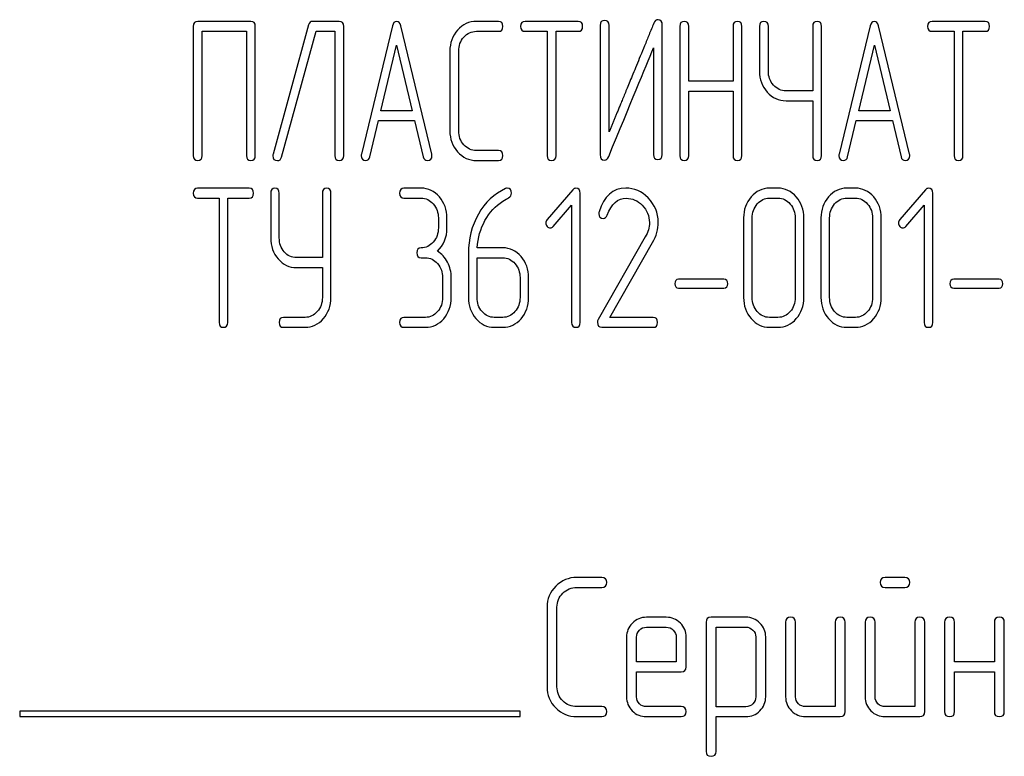
# Model space of a CAD drawing. Units: millimetres. Extents: x 0 to 2937, y -2 to 2077.
# Drawn here: x 1330 to 1366, y 1509 to 1535 of the extents above; entities that cross this region are included whole.
import ezdxf

# ---------------------------------------------------------------- set-up
doc = ezdxf.new("R2010")
doc.units = ezdxf.units.MM
doc.header["$LTSCALE"] = 161.538462
doc.layers.get('0').update_dxf_attribs({"linetype": 'CONTINUOUS'})

msp = doc.modelspace()

# ---------------------------------------------------------------- linework, layer by layer
at = {"color": 7, "linetype": 'Continuous'}
for p, q in [((1336.715, 1535.007), (1336.715, 1530.361)), ((1338.785, 1535.186), (1336.874, 1535.186)), ((1338.944, 1530.361), (1338.944, 1535.007)), ((1340.859, 1535.061), (1339.584, 1530.415)), ((1341.963, 1535.186), (1341.012, 1535.186)), ((1342.122, 1530.361), (1342.122, 1535.007)), ((1343.871, 1535.021), (1342.758, 1530.411)), ((1345.29, 1530.411), (1344.177, 1535.021)), ((1347.688, 1535.186), (1346.896, 1535.186)), ((1350.554, 1535.186), (1348.643, 1535.186)), ((1351.346, 1535.043), (1351.346, 1530.397)), ((1351.664, 1531.208), (1351.664, 1535.043)), ((1353.576, 1530.397), (1353.576, 1535.043)), ((1354.209, 1535.007), (1354.209, 1530.361)), ((1354.527, 1533.038), (1354.527, 1535.007)), ((1356.121, 1535.007), (1356.121, 1533.038)), ((1356.439, 1530.361), (1356.439, 1535.007)), ((1357.072, 1535.007), (1357.072, 1533.399)), ((1357.39, 1533.399), (1357.39, 1535.007)), ((1358.984, 1535.007), (1358.984, 1532.688)), ((1359.302, 1530.361), (1359.302, 1535.007)), ((1361.048, 1535.021), (1359.935, 1530.411)), ((1362.467, 1530.411), (1361.353, 1535.021)), ((1365.186, 1535.186), (1363.275, 1535.186)), ((1337.033, 1530.361), (1337.033, 1534.828)), ((1337.033, 1534.828), (1338.626, 1534.828)), ((1338.626, 1534.828), (1338.626, 1530.361)), ((1339.889, 1530.307), (1341.13, 1534.828)), ((1341.13, 1534.828), (1341.804, 1534.828)), ((1341.804, 1534.828), (1341.804, 1530.361)), ((1346.896, 1534.828), (1347.688, 1534.828)), ((1348.643, 1534.828), (1349.438, 1534.828)), ((1349.438, 1534.828), (1349.438, 1530.361)), ((1349.756, 1530.361), (1349.756, 1534.828)), ((1349.756, 1534.828), (1350.554, 1534.828)), ((1363.275, 1534.828), (1364.07, 1534.828)), ((1364.07, 1534.828), (1364.07, 1530.361)), ((1364.388, 1530.361), (1364.388, 1534.828)), ((1364.388, 1534.828), (1365.186, 1534.828)), ((1343.461, 1531.973), (1344.024, 1534.328)), ((1344.024, 1534.328), (1344.587, 1531.973)), ((1360.638, 1531.973), (1361.201, 1534.328)), ((1361.201, 1534.328), (1361.764, 1531.973)), ((1345.939, 1534.114), (1345.939, 1531.254)), ((1346.257, 1531.254), (1346.257, 1534.114)), ((1353.258, 1534.232), (1353.258, 1530.397)), ((1356.121, 1533.038), (1354.527, 1533.038)), ((1354.527, 1530.361), (1354.527, 1532.68)), ((1354.527, 1532.68), (1356.121, 1532.68)), ((1356.121, 1532.68), (1356.121, 1530.361)), ((1358.984, 1532.688), (1358.026, 1532.688)), ((1358.026, 1532.33), (1358.984, 1532.33)), ((1358.984, 1532.33), (1358.984, 1530.361)), ((1344.587, 1531.973), (1343.461, 1531.973)), ((1361.764, 1531.973), (1360.638, 1531.973)), ((1343.063, 1530.318), (1343.375, 1531.615)), ((1343.375, 1531.615), (1344.673, 1531.615)), ((1344.673, 1531.615), (1344.985, 1530.318)), ((1360.24, 1530.318), (1360.552, 1531.615)), ((1360.552, 1531.615), (1361.85, 1531.615)), ((1361.85, 1531.615), (1362.161, 1530.318)), ((1347.688, 1530.54), (1346.896, 1530.54)), ((1346.896, 1530.182), (1347.688, 1530.182)), ((1338.727, 1529.186), (1336.869, 1529.186)), ((1339.497, 1529.007), (1339.497, 1527.399)), ((1339.806, 1527.399), (1339.806, 1529.007)), ((1341.355, 1529.007), (1341.355, 1526.688)), ((1341.664, 1525.254), (1341.664, 1529.007)), ((1344.907, 1529.186), (1344.289, 1529.186)), ((1350.363, 1529.132), (1349.439, 1528.056)), ((1350.626, 1524.361), (1350.626, 1529.007)), ((1357.737, 1529.186), (1357.428, 1529.186)), ((1360.519, 1529.186), (1360.21, 1529.186)), ((1363.039, 1529.132), (1362.114, 1528.056)), ((1363.301, 1524.361), (1363.301, 1529.007)), ((1336.869, 1528.828), (1337.642, 1528.828)), ((1337.642, 1528.828), (1337.642, 1524.361)), ((1337.951, 1524.361), (1337.951, 1528.828)), ((1337.951, 1528.828), (1338.727, 1528.828)), ((1344.289, 1528.828), (1344.907, 1528.828)), ((1357.428, 1528.828), (1357.737, 1528.828)), ((1360.21, 1528.828), (1360.519, 1528.828)), ((1349.656, 1527.81), (1350.317, 1528.575)), ((1350.317, 1528.575), (1350.317, 1524.361)), ((1362.331, 1527.81), (1362.992, 1528.575)), ((1362.992, 1528.575), (1362.992, 1524.361)), ((1345.525, 1528.114), (1345.525, 1527.756)), ((1345.834, 1527.756), (1345.834, 1528.114)), ((1356.5, 1528.114), (1356.5, 1525.254)), ((1356.809, 1525.254), (1356.809, 1528.114)), ((1358.358, 1528.114), (1358.358, 1525.254)), ((1358.667, 1525.254), (1358.667, 1528.114)), ((1359.282, 1528.114), (1359.282, 1525.254)), ((1359.592, 1525.254), (1359.592, 1528.114)), ((1361.14, 1528.114), (1361.14, 1525.254)), ((1361.45, 1525.254), (1361.45, 1528.114)), ((1352.967, 1527.431), (1351.269, 1524.461)), ((1351.69, 1524.54), (1353.226, 1527.231)), ((1346.607, 1526.845), (1346.607, 1525.254)), ((1347.844, 1527.041), (1346.923, 1527.041)), ((1341.355, 1526.688), (1340.424, 1526.688)), ((1344.907, 1526.684), (1345.062, 1526.684)), ((1346.916, 1525.254), (1346.916, 1526.684)), ((1346.916, 1526.684), (1347.844, 1526.684)), ((1340.424, 1526.33), (1341.355, 1526.33)), ((1341.355, 1526.33), (1341.355, 1525.254)), ((1345.68, 1525.969), (1345.68, 1525.254)), ((1345.989, 1525.254), (1345.989, 1525.969)), ((1348.462, 1525.969), (1348.462, 1525.254)), ((1348.771, 1525.254), (1348.771, 1525.969)), ((1355.792, 1525.908), (1354.163, 1525.908)), ((1365.685, 1525.908), (1364.056, 1525.908)), ((1354.163, 1525.594), (1355.792, 1525.594)), ((1364.056, 1525.594), (1365.685, 1525.594)), ((1340.733, 1524.54), (1339.961, 1524.54)), ((1345.062, 1524.54), (1344.289, 1524.54)), ((1347.844, 1524.54), (1347.535, 1524.54)), ((1353.248, 1524.54), (1351.69, 1524.54)), ((1357.737, 1524.54), (1357.428, 1524.54)), ((1360.519, 1524.54), (1360.21, 1524.54)), ((1339.961, 1524.182), (1340.733, 1524.182)), ((1344.289, 1524.182), (1345.062, 1524.182)), ((1347.535, 1524.182), (1347.844, 1524.182)), ((1351.399, 1524.182), (1353.248, 1524.182)), ((1357.428, 1524.182), (1357.737, 1524.182)), ((1360.21, 1524.182), (1360.519, 1524.182)), ((1351.399, 1515.186), (1350.509, 1515.186)), ((1362.296, 1515.186), (1361.588, 1515.186)), ((1350.509, 1514.828), (1351.399, 1514.828)), ((1361.588, 1514.828), (1362.296, 1514.828)), ((1349.433, 1514.114), (1349.433, 1511.254)), ((1349.791, 1511.254), (1349.791, 1514.114)), ((1353.722, 1513.753), (1353.004, 1513.753)), ((1356.585, 1513.756), (1355.33, 1513.756)), ((1353.004, 1513.395), (1353.722, 1513.395)), ((1355.152, 1513.578), (1355.152, 1508.931)), ((1355.509, 1510.536), (1355.509, 1513.399)), ((1355.509, 1513.399), (1356.585, 1513.399)), ((1358.011, 1513.578), (1358.011, 1510.897)), ((1358.368, 1510.897), (1358.368, 1513.578)), ((1359.798, 1513.578), (1359.798, 1510.54)), ((1360.155, 1510.361), (1360.155, 1513.578)), ((1360.87, 1513.578), (1360.87, 1510.897)), ((1361.227, 1510.897), (1361.227, 1513.578)), ((1362.657, 1513.578), (1362.657, 1510.54)), ((1363.014, 1510.361), (1363.014, 1513.578)), ((1363.729, 1513.578), (1363.729, 1510.361)), ((1364.087, 1512.148), (1364.087, 1513.578)), ((1365.516, 1513.578), (1365.516, 1512.148)), ((1365.874, 1510.361), (1365.874, 1513.578)), ((1352.292, 1513.038), (1352.292, 1510.897)), ((1352.65, 1512.148), (1352.65, 1513.038)), ((1354.079, 1513.038), (1354.079, 1512.148)), ((1354.437, 1511.969), (1354.437, 1513.038)), ((1356.939, 1513.045), (1356.939, 1510.897)), ((1357.296, 1510.897), (1357.296, 1513.045)), ((1354.079, 1512.148), (1352.65, 1512.148)), ((1365.516, 1512.148), (1364.087, 1512.148)), ((1352.65, 1510.897), (1352.65, 1511.791)), ((1352.65, 1511.791), (1354.255, 1511.791)), ((1364.087, 1510.361), (1364.087, 1511.791)), ((1364.087, 1511.791), (1365.516, 1511.791)), ((1365.516, 1511.791), (1365.516, 1510.361)), ((1351.399, 1510.54), (1350.509, 1510.54)), ((1354.255, 1510.54), (1353.004, 1510.54)), ((1356.585, 1510.536), (1355.509, 1510.536)), ((1359.798, 1510.54), (1358.726, 1510.54)), ((1362.657, 1510.54), (1361.585, 1510.54)), ((1330.473, 1510.382), (1330.473, 1510.182)), ((1348.473, 1510.382), (1330.473, 1510.382)), ((1330.473, 1510.182), (1348.473, 1510.182)), ((1348.473, 1510.182), (1348.473, 1510.382)), ((1350.509, 1510.182), (1351.399, 1510.182)), ((1353.004, 1510.182), (1354.255, 1510.182)), ((1355.509, 1508.931), (1355.509, 1510.179)), ((1355.509, 1510.179), (1356.585, 1510.179)), ((1358.726, 1510.182), (1359.976, 1510.182)), ((1361.585, 1510.182), (1362.836, 1510.182))]:
    msp.add_line(p, q, dxfattribs=at)
msp.add_arc((1351.515, 1528.275), 0.218, 162.9387, 180.0331, dxfattribs=at)
for points in [[(1336.874, 1535.186), (1336.765, 1535.186), (1336.715, 1535.125), (1336.715, 1535.007)], [(1338.944, 1535.007), (1338.944, 1535.125), (1338.89, 1535.186), (1338.785, 1535.186)], [(1341.012, 1535.186), (1340.932, 1535.186), (1340.882, 1535.143), (1340.859, 1535.061)], [(1342.122, 1535.007), (1342.122, 1535.125), (1342.068, 1535.186), (1341.963, 1535.186)], [(1344.024, 1535.182), (1343.948, 1535.182), (1343.897, 1535.128), (1343.871, 1535.021)], [(1344.177, 1535.021), (1344.151, 1535.129), (1344.1, 1535.182), (1344.024, 1535.182)], [(1346.896, 1535.186), (1346.629, 1535.186), (1346.403, 1535.079), (1346.218, 1534.872)], [(1347.847, 1535.007), (1347.847, 1535.125), (1347.793, 1535.186), (1347.688, 1535.186)], [(1347.688, 1534.828), (1347.793, 1534.828), (1347.847, 1534.886), (1347.847, 1535.007)], [(1348.643, 1535.186), (1348.535, 1535.186), (1348.484, 1535.125), (1348.484, 1535.007)], [(1348.484, 1535.007), (1348.484, 1534.886), (1348.535, 1534.828), (1348.643, 1534.828)], [(1350.713, 1535.007), (1350.713, 1535.125), (1350.659, 1535.186), (1350.554, 1535.186)], [(1350.554, 1534.828), (1350.659, 1534.828), (1350.713, 1534.886), (1350.713, 1535.007)], [(1351.505, 1535.222), (1351.397, 1535.222), (1351.346, 1535.161), (1351.346, 1535.043)], [(1351.664, 1535.043), (1351.664, 1535.161), (1351.61, 1535.222), (1351.505, 1535.222)], [(1353.427, 1535.247), (1353.357, 1535.247), (1353.306, 1535.204), (1353.271, 1535.119)], [(1353.576, 1535.043), (1353.576, 1535.179), (1353.525, 1535.247), (1353.427, 1535.247)], [(1354.368, 1535.186), (1354.26, 1535.186), (1354.209, 1535.125), (1354.209, 1535.007)], [(1354.527, 1535.007), (1354.527, 1535.125), (1354.473, 1535.186), (1354.368, 1535.186)], [(1356.28, 1535.186), (1356.172, 1535.186), (1356.121, 1535.125), (1356.121, 1535.007)], [(1356.439, 1535.007), (1356.439, 1535.125), (1356.385, 1535.186), (1356.28, 1535.186)], [(1357.231, 1535.186), (1357.123, 1535.186), (1357.072, 1535.125), (1357.072, 1535.007)], [(1357.39, 1535.007), (1357.39, 1535.125), (1357.336, 1535.186), (1357.231, 1535.186)], [(1359.143, 1535.186), (1359.035, 1535.186), (1358.984, 1535.125), (1358.984, 1535.007)], [(1359.302, 1535.007), (1359.302, 1535.125), (1359.248, 1535.186), (1359.143, 1535.186)], [(1361.201, 1535.182), (1361.124, 1535.182), (1361.074, 1535.128), (1361.048, 1535.021)], [(1361.353, 1535.021), (1361.328, 1535.129), (1361.277, 1535.182), (1361.201, 1535.182)], [(1363.275, 1535.186), (1363.166, 1535.186), (1363.116, 1535.125), (1363.116, 1535.007)], [(1363.116, 1535.007), (1363.116, 1534.886), (1363.166, 1534.828), (1363.275, 1534.828)], [(1365.345, 1535.007), (1365.345, 1535.125), (1365.291, 1535.186), (1365.186, 1535.186)], [(1365.186, 1534.828), (1365.291, 1534.828), (1365.345, 1534.886), (1365.345, 1535.007)], [(1346.218, 1534.872), (1346.031, 1534.664), (1345.939, 1534.41), (1345.939, 1534.114)], [(1346.257, 1534.114), (1346.257, 1534.31), (1346.317, 1534.478), (1346.444, 1534.618)], [(1346.444, 1534.618), (1346.569, 1534.757), (1346.718, 1534.828), (1346.896, 1534.828)], [(1351.649, 1530.321), (1352.431, 1532.223), (1352.965, 1533.524), (1353.258, 1534.232)], [(1357.072, 1533.399), (1357.072, 1533.102), (1357.164, 1532.848), (1357.349, 1532.641)], [(1357.575, 1532.895), (1357.45, 1533.034), (1357.39, 1533.202), (1357.39, 1533.399)], [(1358.026, 1532.688), (1357.848, 1532.688), (1357.699, 1532.755), (1357.575, 1532.895)], [(1357.349, 1532.641), (1357.533, 1532.434), (1357.759, 1532.33), (1358.026, 1532.33)], [(1345.939, 1531.254), (1345.939, 1530.954), (1346.031, 1530.7), (1346.218, 1530.492)], [(1346.444, 1530.746), (1346.317, 1530.886), (1346.257, 1531.054), (1346.257, 1531.254)], [(1346.896, 1530.54), (1346.718, 1530.54), (1346.569, 1530.608), (1346.444, 1530.746)], [(1336.715, 1530.361), (1336.715, 1530.239), (1336.765, 1530.182), (1336.874, 1530.182)], [(1336.874, 1530.182), (1336.979, 1530.182), (1337.033, 1530.239), (1337.033, 1530.361)], [(1338.626, 1530.361), (1338.626, 1530.239), (1338.677, 1530.182), (1338.785, 1530.182)], [(1338.785, 1530.182), (1338.89, 1530.182), (1338.944, 1530.239), (1338.944, 1530.361)], [(1339.584, 1530.415), (1339.577, 1530.393), (1339.574, 1530.372), (1339.574, 1530.354)], [(1341.804, 1530.361), (1341.804, 1530.239), (1341.855, 1530.182), (1341.963, 1530.182)], [(1341.963, 1530.182), (1342.068, 1530.182), (1342.122, 1530.239), (1342.122, 1530.361)], [(1342.758, 1530.411), (1342.752, 1530.39), (1342.752, 1530.372), (1342.752, 1530.357)], [(1342.752, 1530.357), (1342.752, 1530.243), (1342.806, 1530.186), (1342.914, 1530.186)], [(1345.134, 1530.186), (1345.242, 1530.186), (1345.296, 1530.243), (1345.296, 1530.357)], [(1345.296, 1530.357), (1345.296, 1530.372), (1345.293, 1530.39), (1345.29, 1530.411)], [(1346.218, 1530.492), (1346.403, 1530.286), (1346.629, 1530.182), (1346.896, 1530.182)], [(1347.847, 1530.361), (1347.847, 1530.479), (1347.793, 1530.54), (1347.688, 1530.54)], [(1347.688, 1530.182), (1347.793, 1530.182), (1347.847, 1530.239), (1347.847, 1530.361)], [(1349.438, 1530.361), (1349.438, 1530.239), (1349.489, 1530.182), (1349.597, 1530.182)], [(1349.597, 1530.182), (1349.702, 1530.182), (1349.756, 1530.239), (1349.756, 1530.361)], [(1351.346, 1530.397), (1351.346, 1530.261), (1351.394, 1530.193), (1351.496, 1530.193)], [(1353.258, 1530.397), (1353.258, 1530.275), (1353.309, 1530.218), (1353.417, 1530.218)], [(1353.417, 1530.218), (1353.522, 1530.218), (1353.576, 1530.275), (1353.576, 1530.397)], [(1354.209, 1530.361), (1354.209, 1530.239), (1354.26, 1530.182), (1354.368, 1530.182)], [(1354.368, 1530.182), (1354.473, 1530.182), (1354.527, 1530.239), (1354.527, 1530.361)], [(1356.121, 1530.361), (1356.121, 1530.239), (1356.172, 1530.182), (1356.28, 1530.182)], [(1356.28, 1530.182), (1356.385, 1530.182), (1356.439, 1530.239), (1356.439, 1530.361)], [(1358.984, 1530.361), (1358.984, 1530.239), (1359.035, 1530.182), (1359.143, 1530.182)], [(1359.143, 1530.182), (1359.248, 1530.182), (1359.302, 1530.239), (1359.302, 1530.361)], [(1359.935, 1530.411), (1359.928, 1530.39), (1359.928, 1530.372), (1359.928, 1530.357)], [(1359.928, 1530.357), (1359.928, 1530.243), (1359.982, 1530.186), (1360.091, 1530.186)], [(1362.311, 1530.186), (1362.419, 1530.186), (1362.473, 1530.243), (1362.473, 1530.357)], [(1362.473, 1530.357), (1362.473, 1530.372), (1362.47, 1530.39), (1362.467, 1530.411)], [(1364.07, 1530.361), (1364.07, 1530.239), (1364.121, 1530.182), (1364.229, 1530.182)], [(1364.229, 1530.182), (1364.334, 1530.182), (1364.388, 1530.239), (1364.388, 1530.361)], [(1339.574, 1530.354), (1339.574, 1530.236), (1339.628, 1530.179), (1339.743, 1530.179)], [(1339.743, 1530.179), (1339.816, 1530.179), (1339.865, 1530.221), (1339.889, 1530.307)], [(1342.914, 1530.186), (1342.99, 1530.186), (1343.042, 1530.228), (1343.063, 1530.318)], [(1344.985, 1530.318), (1345.004, 1530.229), (1345.055, 1530.186), (1345.134, 1530.186)], [(1351.496, 1530.193), (1351.563, 1530.193), (1351.614, 1530.236), (1351.649, 1530.321)], [(1360.091, 1530.186), (1360.167, 1530.186), (1360.219, 1530.228), (1360.24, 1530.318)], [(1362.161, 1530.318), (1362.18, 1530.229), (1362.231, 1530.186), (1362.311, 1530.186)], [(1336.869, 1529.186), (1336.764, 1529.186), (1336.715, 1529.125), (1336.715, 1529.007)], [(1336.715, 1529.007), (1336.715, 1528.886), (1336.764, 1528.828), (1336.869, 1528.828)], [(1338.882, 1529.007), (1338.882, 1529.125), (1338.829, 1529.186), (1338.727, 1529.186)], [(1338.727, 1528.828), (1338.829, 1528.828), (1338.882, 1528.886), (1338.882, 1529.007)], [(1339.651, 1529.186), (1339.546, 1529.186), (1339.497, 1529.125), (1339.497, 1529.007)], [(1339.806, 1529.007), (1339.806, 1529.125), (1339.753, 1529.186), (1339.651, 1529.186)], [(1341.509, 1529.186), (1341.404, 1529.186), (1341.355, 1529.125), (1341.355, 1529.007)], [(1341.664, 1529.007), (1341.664, 1529.125), (1341.611, 1529.186), (1341.509, 1529.186)], [(1344.289, 1529.186), (1344.184, 1529.186), (1344.134, 1529.125), (1344.134, 1529.007)], [(1344.134, 1529.007), (1344.134, 1528.886), (1344.184, 1528.828), (1344.289, 1528.828)], [(1345.562, 1528.871), (1345.383, 1529.079), (1345.164, 1529.186), (1344.907, 1529.186)], [(1347.943, 1529.172), (1347.529, 1528.986), (1347.204, 1528.682), (1346.965, 1528.257)], [(1348.005, 1529.189), (1347.986, 1529.189), (1347.964, 1529.182), (1347.943, 1529.172)], [(1348.153, 1529.004), (1348.153, 1529.125), (1348.104, 1529.189), (1348.005, 1529.189)], [(1348.053, 1528.841), (1348.119, 1528.878), (1348.153, 1528.932), (1348.153, 1529.004)], [(1350.469, 1529.182), (1350.425, 1529.182), (1350.391, 1529.164), (1350.363, 1529.132)], [(1350.626, 1529.007), (1350.626, 1529.121), (1350.574, 1529.182), (1350.469, 1529.182)], [(1352.268, 1529.189), (1351.798, 1529.189), (1351.48, 1528.903), (1351.307, 1528.339)], [(1353.068, 1528.834), (1352.834, 1529.071), (1352.565, 1529.189), (1352.268, 1529.189)], [(1357.428, 1529.186), (1357.171, 1529.186), (1356.951, 1529.079), (1356.772, 1528.871)], [(1358.394, 1528.87), (1358.213, 1529.079), (1357.993, 1529.186), (1357.737, 1529.186)], [(1360.21, 1529.186), (1359.953, 1529.186), (1359.734, 1529.079), (1359.554, 1528.871)], [(1361.177, 1528.87), (1360.995, 1529.079), (1360.776, 1529.186), (1360.519, 1529.186)], [(1363.144, 1529.182), (1363.1, 1529.182), (1363.066, 1529.164), (1363.039, 1529.132)], [(1363.301, 1529.007), (1363.301, 1529.121), (1363.249, 1529.182), (1363.144, 1529.182)], [(1344.907, 1528.828), (1345.077, 1528.828), (1345.222, 1528.757), (1345.343, 1528.618)], [(1345.343, 1528.618), (1345.463, 1528.478), (1345.525, 1528.31), (1345.525, 1528.114)], [(1345.834, 1528.114), (1345.834, 1528.41), (1345.742, 1528.664), (1345.562, 1528.871)], [(1347.201, 1528.021), (1347.362, 1528.314), (1347.575, 1528.55), (1347.842, 1528.718)], [(1347.842, 1528.718), (1347.934, 1528.775), (1348.005, 1528.814), (1348.053, 1528.841)], [(1351.596, 1528.218), (1351.745, 1528.621), (1351.977, 1528.825), (1352.286, 1528.825)], [(1352.286, 1528.825), (1352.497, 1528.825), (1352.688, 1528.739), (1352.854, 1528.573)], [(1353.433, 1527.96), (1353.433, 1528.296), (1353.31, 1528.589), (1353.068, 1528.834)], [(1356.772, 1528.871), (1356.59, 1528.66), (1356.5, 1528.407), (1356.5, 1528.114)], [(1356.809, 1528.114), (1356.809, 1528.307), (1356.868, 1528.475), (1356.992, 1528.618)], [(1356.992, 1528.618), (1357.112, 1528.757), (1357.258, 1528.828), (1357.428, 1528.828)], [(1357.737, 1528.828), (1357.907, 1528.828), (1358.052, 1528.757), (1358.175, 1528.617)], [(1358.175, 1528.617), (1358.296, 1528.478), (1358.358, 1528.31), (1358.358, 1528.114)], [(1358.667, 1528.114), (1358.667, 1528.41), (1358.574, 1528.664), (1358.394, 1528.87)], [(1359.554, 1528.871), (1359.372, 1528.66), (1359.282, 1528.407), (1359.282, 1528.114)], [(1359.592, 1528.114), (1359.592, 1528.307), (1359.65, 1528.475), (1359.774, 1528.618)], [(1359.774, 1528.618), (1359.895, 1528.757), (1360.04, 1528.828), (1360.21, 1528.828)], [(1360.519, 1528.828), (1360.689, 1528.828), (1360.834, 1528.757), (1360.957, 1528.617)], [(1360.957, 1528.617), (1361.079, 1528.478), (1361.14, 1528.31), (1361.14, 1528.114)], [(1361.45, 1528.114), (1361.45, 1528.41), (1361.357, 1528.664), (1361.177, 1528.87)], [(1346.965, 1528.257), (1346.725, 1527.831), (1346.607, 1527.359), (1346.607, 1526.845)], [(1351.297, 1528.274), (1351.297, 1528.156), (1351.35, 1528.099), (1351.458, 1528.099)], [(1352.854, 1528.573), (1353.028, 1528.4), (1353.115, 1528.192), (1353.115, 1527.949)], [(1346.923, 1527.041), (1346.947, 1527.399), (1347.04, 1527.728), (1347.201, 1528.021)], [(1349.439, 1528.056), (1349.408, 1528.021), (1349.393, 1527.981), (1349.393, 1527.938)], [(1349.393, 1527.938), (1349.393, 1527.888), (1349.408, 1527.846), (1349.439, 1527.81)], [(1351.458, 1528.099), (1351.52, 1528.099), (1351.566, 1528.139), (1351.596, 1528.218)], [(1353.115, 1527.949), (1353.115, 1527.774), (1353.065, 1527.603), (1352.967, 1527.431)], [(1353.226, 1527.231), (1353.362, 1527.47), (1353.433, 1527.713), (1353.433, 1527.96)], [(1362.114, 1528.056), (1362.083, 1528.021), (1362.068, 1527.981), (1362.068, 1527.938)], [(1362.068, 1527.938), (1362.068, 1527.888), (1362.083, 1527.846), (1362.114, 1527.81)], [(1345.525, 1527.756), (1345.525, 1527.556), (1345.463, 1527.388), (1345.343, 1527.249)], [(1345.491, 1526.92), (1345.72, 1527.134), (1345.834, 1527.413), (1345.834, 1527.756)], [(1349.439, 1527.81), (1349.47, 1527.774), (1349.507, 1527.756), (1349.55, 1527.756)], [(1349.55, 1527.756), (1349.588, 1527.756), (1349.625, 1527.774), (1349.656, 1527.81)], [(1362.114, 1527.81), (1362.145, 1527.774), (1362.182, 1527.756), (1362.226, 1527.756)], [(1362.226, 1527.756), (1362.263, 1527.756), (1362.3, 1527.774), (1362.331, 1527.81)], [(1339.497, 1527.399), (1339.497, 1527.102), (1339.587, 1526.848), (1339.766, 1526.641)], [(1339.985, 1526.895), (1339.865, 1527.034), (1339.806, 1527.202), (1339.806, 1527.399)], [(1345.343, 1527.249), (1345.222, 1527.109), (1345.077, 1527.041), (1344.907, 1527.041)], [(1340.424, 1526.688), (1340.251, 1526.688), (1340.106, 1526.755), (1339.985, 1526.895)], [(1344.907, 1527.041), (1344.802, 1527.041), (1344.752, 1526.981), (1344.752, 1526.863)], [(1344.752, 1526.863), (1344.752, 1526.741), (1344.802, 1526.684), (1344.907, 1526.684)], [(1345.853, 1526.523), (1345.763, 1526.695), (1345.643, 1526.827), (1345.491, 1526.92)], [(1348.499, 1526.727), (1348.32, 1526.934), (1348.101, 1527.041), (1347.844, 1527.041)], [(1339.766, 1526.641), (1339.945, 1526.434), (1340.165, 1526.33), (1340.424, 1526.33)], [(1345.062, 1526.684), (1345.232, 1526.684), (1345.377, 1526.613), (1345.497, 1526.473)], [(1345.497, 1526.473), (1345.618, 1526.334), (1345.68, 1526.166), (1345.68, 1525.969)], [(1345.989, 1525.969), (1345.989, 1526.169), (1345.943, 1526.352), (1345.853, 1526.523)], [(1347.844, 1526.684), (1348.014, 1526.684), (1348.159, 1526.613), (1348.28, 1526.473)], [(1348.28, 1526.473), (1348.4, 1526.334), (1348.462, 1526.166), (1348.462, 1525.969)], [(1348.771, 1525.969), (1348.771, 1526.266), (1348.679, 1526.52), (1348.499, 1526.727)], [(1354.163, 1525.908), (1354.07, 1525.908), (1354.027, 1525.855), (1354.027, 1525.751)], [(1355.928, 1525.751), (1355.928, 1525.855), (1355.882, 1525.908), (1355.792, 1525.908)], [(1364.056, 1525.908), (1363.963, 1525.908), (1363.92, 1525.855), (1363.92, 1525.751)], [(1365.821, 1525.751), (1365.821, 1525.855), (1365.775, 1525.908), (1365.685, 1525.908)], [(1354.027, 1525.751), (1354.027, 1525.644), (1354.07, 1525.594), (1354.163, 1525.594)], [(1355.792, 1525.594), (1355.882, 1525.594), (1355.928, 1525.644), (1355.928, 1525.751)], [(1363.92, 1525.751), (1363.92, 1525.644), (1363.963, 1525.594), (1364.056, 1525.594)], [(1365.685, 1525.594), (1365.775, 1525.594), (1365.821, 1525.644), (1365.821, 1525.751)], [(1341.355, 1525.254), (1341.355, 1525.054), (1341.293, 1524.886), (1341.172, 1524.748)], [(1341.391, 1524.494), (1341.571, 1524.7), (1341.664, 1524.954), (1341.664, 1525.254)], [(1345.68, 1525.254), (1345.68, 1525.054), (1345.618, 1524.886), (1345.497, 1524.747)], [(1345.717, 1524.493), (1345.896, 1524.7), (1345.989, 1524.954), (1345.989, 1525.254)], [(1346.607, 1525.254), (1346.607, 1524.958), (1346.697, 1524.704), (1346.878, 1524.495)], [(1347.097, 1524.749), (1346.975, 1524.89), (1346.916, 1525.058), (1346.916, 1525.254)], [(1348.462, 1525.254), (1348.462, 1525.054), (1348.4, 1524.886), (1348.28, 1524.747)], [(1348.499, 1524.493), (1348.679, 1524.7), (1348.771, 1524.954), (1348.771, 1525.254)], [(1356.5, 1525.254), (1356.5, 1524.958), (1356.59, 1524.704), (1356.771, 1524.495)], [(1356.99, 1524.749), (1356.868, 1524.89), (1356.809, 1525.058), (1356.809, 1525.254)], [(1358.358, 1525.254), (1358.358, 1525.054), (1358.296, 1524.886), (1358.175, 1524.748)], [(1358.394, 1524.494), (1358.574, 1524.7), (1358.667, 1524.954), (1358.667, 1525.254)], [(1359.282, 1525.254), (1359.282, 1524.958), (1359.372, 1524.704), (1359.553, 1524.495)], [(1359.772, 1524.749), (1359.65, 1524.89), (1359.592, 1525.058), (1359.592, 1525.254)], [(1361.14, 1525.254), (1361.14, 1525.054), (1361.079, 1524.886), (1360.957, 1524.748)], [(1361.177, 1524.494), (1361.357, 1524.7), (1361.45, 1524.954), (1361.45, 1525.254)], [(1341.172, 1524.748), (1341.049, 1524.608), (1340.904, 1524.54), (1340.733, 1524.54)], [(1345.497, 1524.747), (1345.377, 1524.608), (1345.232, 1524.54), (1345.062, 1524.54)], [(1347.535, 1524.54), (1347.365, 1524.54), (1347.219, 1524.608), (1347.097, 1524.749)], [(1348.28, 1524.747), (1348.159, 1524.608), (1348.014, 1524.54), (1347.844, 1524.54)], [(1357.428, 1524.54), (1357.258, 1524.54), (1357.112, 1524.608), (1356.99, 1524.749)], [(1358.175, 1524.748), (1358.052, 1524.608), (1357.907, 1524.54), (1357.737, 1524.54)], [(1360.21, 1524.54), (1360.04, 1524.54), (1359.895, 1524.608), (1359.772, 1524.749)], [(1360.957, 1524.748), (1360.834, 1524.608), (1360.689, 1524.54), (1360.519, 1524.54)], [(1337.642, 1524.361), (1337.642, 1524.239), (1337.691, 1524.182), (1337.797, 1524.182)], [(1337.797, 1524.182), (1337.899, 1524.182), (1337.951, 1524.239), (1337.951, 1524.361)], [(1339.961, 1524.54), (1339.855, 1524.54), (1339.806, 1524.479), (1339.806, 1524.361)], [(1339.806, 1524.361), (1339.806, 1524.239), (1339.855, 1524.182), (1339.961, 1524.182)], [(1340.733, 1524.182), (1340.99, 1524.182), (1341.21, 1524.286), (1341.391, 1524.494)], [(1344.289, 1524.54), (1344.184, 1524.54), (1344.134, 1524.479), (1344.134, 1524.361)], [(1344.134, 1524.361), (1344.134, 1524.239), (1344.184, 1524.182), (1344.289, 1524.182)], [(1345.062, 1524.182), (1345.318, 1524.182), (1345.538, 1524.286), (1345.717, 1524.493)], [(1346.878, 1524.495), (1347.059, 1524.286), (1347.278, 1524.182), (1347.535, 1524.182)], [(1347.844, 1524.182), (1348.101, 1524.182), (1348.32, 1524.286), (1348.499, 1524.493)], [(1350.317, 1524.361), (1350.317, 1524.239), (1350.367, 1524.182), (1350.472, 1524.182)], [(1350.472, 1524.182), (1350.574, 1524.182), (1350.626, 1524.239), (1350.626, 1524.361)], [(1351.269, 1524.461), (1351.254, 1524.432), (1351.248, 1524.404), (1351.248, 1524.372)], [(1351.248, 1524.372), (1351.248, 1524.243), (1351.297, 1524.182), (1351.399, 1524.182)], [(1353.402, 1524.361), (1353.402, 1524.479), (1353.35, 1524.54), (1353.248, 1524.54)], [(1353.248, 1524.182), (1353.35, 1524.182), (1353.402, 1524.239), (1353.402, 1524.361)], [(1356.771, 1524.495), (1356.951, 1524.286), (1357.171, 1524.182), (1357.428, 1524.182)], [(1357.737, 1524.182), (1357.993, 1524.182), (1358.213, 1524.286), (1358.394, 1524.494)], [(1359.553, 1524.495), (1359.734, 1524.286), (1359.953, 1524.182), (1360.21, 1524.182)], [(1360.519, 1524.182), (1360.776, 1524.182), (1360.995, 1524.286), (1361.177, 1524.494)], [(1362.992, 1524.361), (1362.992, 1524.239), (1363.042, 1524.182), (1363.147, 1524.182)], [(1363.147, 1524.182), (1363.249, 1524.182), (1363.301, 1524.239), (1363.301, 1524.361)], [(1350.509, 1515.186), (1350.209, 1515.186), (1349.955, 1515.079), (1349.747, 1514.872)], [(1351.578, 1515.007), (1351.578, 1515.125), (1351.517, 1515.186), (1351.399, 1515.186)], [(1361.588, 1515.186), (1361.467, 1515.186), (1361.41, 1515.125), (1361.41, 1515.007)], [(1362.475, 1515.007), (1362.475, 1515.125), (1362.414, 1515.186), (1362.296, 1515.186)], [(1349.747, 1514.872), (1349.537, 1514.664), (1349.433, 1514.41), (1349.433, 1514.114)], [(1350.001, 1514.618), (1350.141, 1514.757), (1350.309, 1514.828), (1350.509, 1514.828)], [(1351.399, 1514.828), (1351.517, 1514.828), (1351.578, 1514.886), (1351.578, 1515.007)], [(1361.41, 1515.007), (1361.41, 1514.886), (1361.467, 1514.828), (1361.588, 1514.828)], [(1362.296, 1514.828), (1362.414, 1514.828), (1362.475, 1514.886), (1362.475, 1515.007)], [(1349.791, 1514.114), (1349.791, 1514.31), (1349.859, 1514.478), (1350.001, 1514.618)], [(1353.004, 1513.753), (1352.807, 1513.753), (1352.639, 1513.681), (1352.501, 1513.541)], [(1354.226, 1513.542), (1354.087, 1513.681), (1353.919, 1513.753), (1353.722, 1513.753)], [(1355.33, 1513.756), (1355.209, 1513.756), (1355.152, 1513.695), (1355.152, 1513.578)], [(1357.085, 1513.545), (1356.946, 1513.685), (1356.778, 1513.756), (1356.585, 1513.756)], [(1358.19, 1513.756), (1358.068, 1513.756), (1358.011, 1513.695), (1358.011, 1513.578)], [(1358.368, 1513.578), (1358.368, 1513.695), (1358.307, 1513.756), (1358.19, 1513.756)], [(1359.976, 1513.756), (1359.855, 1513.756), (1359.798, 1513.695), (1359.798, 1513.578)], [(1360.155, 1513.578), (1360.155, 1513.695), (1360.094, 1513.756), (1359.976, 1513.756)], [(1361.049, 1513.756), (1360.927, 1513.756), (1360.87, 1513.695), (1360.87, 1513.578)], [(1361.227, 1513.578), (1361.227, 1513.695), (1361.167, 1513.756), (1361.049, 1513.756)], [(1362.836, 1513.756), (1362.714, 1513.756), (1362.657, 1513.695), (1362.657, 1513.578)], [(1363.014, 1513.578), (1363.014, 1513.695), (1362.954, 1513.756), (1362.836, 1513.756)], [(1363.908, 1513.756), (1363.786, 1513.756), (1363.729, 1513.695), (1363.729, 1513.578)], [(1364.087, 1513.578), (1364.087, 1513.695), (1364.026, 1513.756), (1363.908, 1513.756)], [(1365.695, 1513.756), (1365.573, 1513.756), (1365.516, 1513.695), (1365.516, 1513.578)], [(1365.874, 1513.578), (1365.874, 1513.695), (1365.813, 1513.756), (1365.695, 1513.756)], [(1352.501, 1513.541), (1352.36, 1513.399), (1352.292, 1513.231), (1352.292, 1513.038)], [(1352.753, 1513.289), (1352.821, 1513.359), (1352.904, 1513.395), (1353.004, 1513.395)], [(1353.722, 1513.395), (1353.819, 1513.395), (1353.901, 1513.359), (1353.972, 1513.288)], [(1354.437, 1513.038), (1354.437, 1513.234), (1354.365, 1513.402), (1354.226, 1513.542)], [(1356.585, 1513.399), (1356.678, 1513.399), (1356.76, 1513.363), (1356.831, 1513.292)], [(1357.296, 1513.045), (1357.296, 1513.238), (1357.225, 1513.406), (1357.085, 1513.545)], [(1352.65, 1513.038), (1352.65, 1513.134), (1352.682, 1513.217), (1352.753, 1513.289)], [(1353.972, 1513.288), (1354.044, 1513.217), (1354.079, 1513.134), (1354.079, 1513.038)], [(1356.831, 1513.292), (1356.903, 1513.22), (1356.939, 1513.138), (1356.939, 1513.045)], [(1354.255, 1511.791), (1354.376, 1511.791), (1354.437, 1511.848), (1354.437, 1511.969)], [(1349.433, 1511.254), (1349.433, 1510.954), (1349.537, 1510.7), (1349.747, 1510.492)], [(1350.001, 1510.746), (1349.859, 1510.886), (1349.791, 1511.054), (1349.791, 1511.254)], [(1352.292, 1510.897), (1352.292, 1510.697), (1352.36, 1510.529), (1352.499, 1510.389)], [(1352.753, 1510.642), (1352.682, 1510.715), (1352.65, 1510.797), (1352.65, 1510.897)], [(1356.939, 1510.897), (1356.939, 1510.797), (1356.903, 1510.715), (1356.834, 1510.644)], [(1357.085, 1510.39), (1357.225, 1510.532), (1357.296, 1510.7), (1357.296, 1510.897)], [(1358.011, 1510.897), (1358.011, 1510.697), (1358.079, 1510.529), (1358.218, 1510.39)], [(1358.472, 1510.643), (1358.4, 1510.715), (1358.368, 1510.797), (1358.368, 1510.897)], [(1360.87, 1510.897), (1360.87, 1510.697), (1360.938, 1510.529), (1361.077, 1510.39)], [(1361.331, 1510.643), (1361.26, 1510.715), (1361.227, 1510.797), (1361.227, 1510.897)], [(1350.509, 1510.54), (1350.309, 1510.54), (1350.141, 1510.608), (1350.001, 1510.746)], [(1351.578, 1510.361), (1351.578, 1510.479), (1351.517, 1510.54), (1351.399, 1510.54)], [(1353.004, 1510.54), (1352.904, 1510.54), (1352.821, 1510.572), (1352.753, 1510.642)], [(1354.433, 1510.361), (1354.433, 1510.479), (1354.372, 1510.54), (1354.255, 1510.54)], [(1356.834, 1510.644), (1356.763, 1510.572), (1356.681, 1510.536), (1356.585, 1510.536)], [(1358.726, 1510.54), (1358.626, 1510.54), (1358.543, 1510.572), (1358.472, 1510.643)], [(1361.585, 1510.54), (1361.485, 1510.54), (1361.403, 1510.572), (1361.331, 1510.643)], [(1349.747, 1510.492), (1349.955, 1510.286), (1350.209, 1510.182), (1350.509, 1510.182)], [(1351.399, 1510.182), (1351.517, 1510.182), (1351.578, 1510.239), (1351.578, 1510.361)], [(1352.499, 1510.389), (1352.636, 1510.25), (1352.804, 1510.182), (1353.004, 1510.182)], [(1354.255, 1510.182), (1354.372, 1510.182), (1354.433, 1510.239), (1354.433, 1510.361)], [(1356.585, 1510.179), (1356.778, 1510.179), (1356.946, 1510.247), (1357.085, 1510.39)], [(1358.218, 1510.39), (1358.357, 1510.25), (1358.525, 1510.182), (1358.726, 1510.182)], [(1359.976, 1510.182), (1360.094, 1510.182), (1360.155, 1510.239), (1360.155, 1510.361)], [(1361.077, 1510.39), (1361.217, 1510.25), (1361.385, 1510.182), (1361.585, 1510.182)], [(1362.836, 1510.182), (1362.954, 1510.182), (1363.014, 1510.239), (1363.014, 1510.361)], [(1363.729, 1510.361), (1363.729, 1510.239), (1363.786, 1510.182), (1363.908, 1510.182)], [(1363.908, 1510.182), (1364.026, 1510.182), (1364.087, 1510.239), (1364.087, 1510.361)], [(1365.516, 1510.361), (1365.516, 1510.239), (1365.573, 1510.182), (1365.695, 1510.182)], [(1365.695, 1510.182), (1365.813, 1510.182), (1365.874, 1510.239), (1365.874, 1510.361)], [(1355.152, 1508.931), (1355.152, 1508.813), (1355.209, 1508.753), (1355.33, 1508.753)], [(1355.33, 1508.753), (1355.448, 1508.753), (1355.509, 1508.813), (1355.509, 1508.931)]]:
    msp.add_open_spline(points, degree=3, dxfattribs=at)
msp.add_open_spline([(1353.271, 1535.119), (1353.215, 1534.981), (1353.104, 1534.711), (1352.942, 1534.317), (1352.791, 1533.947), (1352.651, 1533.608), (1352.527, 1533.304), (1352.416, 1533.036), (1352.318, 1532.797), (1352.231, 1532.584), (1352.152, 1532.392), (1352.081, 1532.22), (1352.018, 1532.067), (1351.961, 1531.929), (1351.909, 1531.803), (1351.859, 1531.682), (1351.811, 1531.563), (1351.762, 1531.445), (1351.713, 1531.326), (1351.681, 1531.247), (1351.664, 1531.208)], degree=3, knots=[0, 0, 0, 0, 0.105825, 0.207128, 0.30221, 0.389424, 0.467124, 0.535226, 0.595576, 0.649901, 0.698866, 0.742728, 0.781713, 0.816495, 0.848428, 0.878893, 0.909119, 0.939434, 0.969748, 1, 1, 1, 1], dxfattribs=at)

doc.saveas('drawing.dxf')
